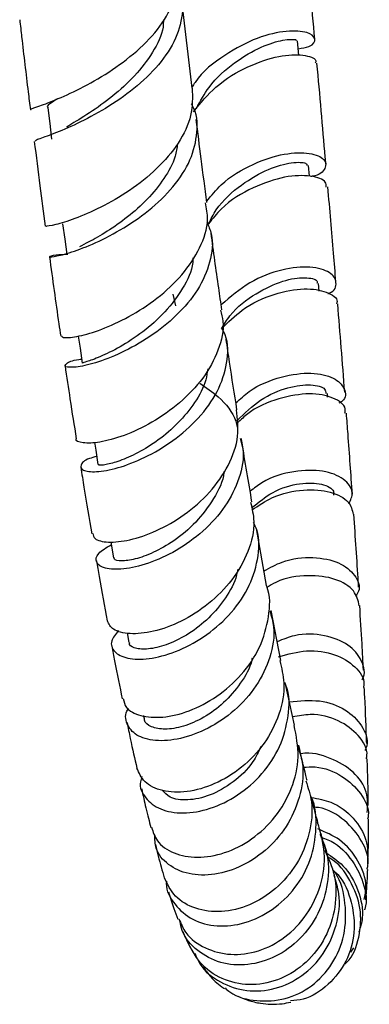
# Model space of a CAD drawing. Units: millimetres. Extents: x 5 to 995, y 5 to 995.
# Drawn here: x 828 to 835, y 516 to 537 of the extents above; entities that cross this region are included whole.
import ezdxf

# ---------------------------------------------------------------- set-up
doc = ezdxf.new("R2010")
doc.units = ezdxf.units.MM

msp = doc.modelspace()

# ---------------------------------------------------------------- linework, layer by layer
at = {"color": 7, "linetype": 'Continuous', "lineweight": 25}
for p, q in [((831.26, 535.328), (831.037, 537.209)), ((833.54, 536.029), (833.511, 536.344)), ((833.769, 533.44), (833.749, 533.67)), ((833.978, 530.976), (833.964, 531.144)), ((830.91, 530.662), (830.851, 530.914)), ((834.159, 528.704), (834.153, 528.783)), ((832.852, 524.669), (832.635, 525.887)), ((833.157, 523.064), (832.95, 524.134)), ((829.863, 523.654), (829.902, 523.446)), ((833.448, 521.672), (833.253, 522.589)), ((830.211, 521.879), (830.222, 521.827)), ((834.716, 516.903), (834.649, 516.812))]:
    msp.add_line(p, q, dxfattribs=at)
at = {"color": 7, "linetype": 'Continuous', "lineweight": 25, "flags": 128}
for points in [[(828.163, 534.908), (828.205, 534.571), (828.246, 534.234)], [(828.482, 532.419), (828.526, 532.091), (828.571, 531.762)], [(828.817, 530.015), (828.856, 529.752), (828.903, 529.434)], [(829.163, 527.738), (829.19, 527.568), (829.238, 527.263)], [(829.513, 525.605), (829.523, 525.551), (829.572, 525.263)]]:
    msp.add_lwpolyline(points, dxfattribs=at)
at = {"color": 7, "linetype": 'Continuous', "lineweight": 25}
for points, knots in [([(833.884, 536.38), (833.822, 537.065), (833.755, 537.811), (833.681, 538.591), (833.675, 538.655)], [0, 0, 0, 0, 0.918081, 1, 1, 1, 1]), ([(827.809, 534.864), (827.803, 534.865), (827.764, 534.872), (827.931, 534.923), (828.298, 535.061), (828.848, 535.305), (829.473, 535.657), (830.086, 536.111), (830.6, 536.648), (830.906, 537.229), (831.02, 537.659), (830.953, 537.869), (830.945, 537.893)], [0, 0, 0, 0, 0.021171, 0.140136, 0.259524, 0.379375, 0.499695, 0.620444, 0.741535, 0.862847, 0.984249, 1, 1, 1, 1]), ([(830.928, 537.553), (830.943, 537.528), (831.067, 537.331), (831.07, 536.907), (830.906, 536.321), (830.501, 535.753), (829.945, 535.247), (829.316, 534.83), (828.706, 534.52), (828.218, 534.319), (827.913, 534.218), (827.901, 534.2), (827.896, 534.192)], [0, 0, 0, 0, 0.0158552, 0.1278798, 0.2398308, 0.3518148, 0.4639028, 0.5761171, 0.6884389, 0.8008249, 0.9132152, 1, 1, 1, 1]), ([(827.562, 536.794), (827.576, 536.671), (827.635, 536.152), (827.711, 535.508), (827.775, 534.991), (827.791, 534.863)], [0, 0, 0, 0, 0.189477, 0.798505, 1, 1, 1, 1]), ([(830.641, 536.793), (830.64, 536.741), (830.636, 536.507), (830.422, 536.09), (830.042, 535.583), (829.548, 535.14), (829.056, 534.788), (828.702, 534.577), (828.588, 534.505), (828.566, 534.491)], [0, 0, 0, 0, 0.052297, 0.232536, 0.413127, 0.594019, 0.775091, 0.956159, 1, 1, 1, 1]), ([(833.527, 536.172), (833.612, 536.187), (833.848, 536.228), (833.928, 536.39), (833.758, 536.537), (833.304, 536.575), (832.659, 536.434), (831.96, 536.057), (831.45, 535.673), (831.277, 535.386), (831.257, 535.353)], [0, 0, 0, 0, 0.084836, 0.234937, 0.38463, 0.533959, 0.683007, 0.831879, 0.980675, 1, 1, 1, 1]), ([(831.35, 534.895), (831.434, 535.051), (831.647, 535.446), (832.168, 535.902), (832.753, 536.238), (833.228, 536.377), (833.496, 536.38), (833.482, 536.352), (833.477, 536.342)], [0, 0, 0, 0, 0.124749, 0.318368, 0.512074, 0.706078, 0.900571, 1, 1, 1, 1]), ([(831.283, 534.823), (831.438, 535.008), (831.782, 535.42), (832.46, 535.82), (833.14, 536.04), (833.656, 536.056), (833.927, 535.962), (833.902, 535.884), (833.895, 535.862)], [0, 0, 0, 0, 0.155875, 0.347076, 0.538761, 0.73099, 0.92378, 1, 1, 1, 1]), ([(834.122, 533.703), (834.118, 533.751), (834.058, 534.45), (833.993, 535.182), (833.931, 535.864)], [0, 0, 0, 0, 0.0677606, 1, 1, 1, 1]), ([(831.257, 535.328), (831.263, 535.133), (831.275, 534.741), (830.985, 534.143), (830.517, 533.589), (829.919, 533.118), (829.291, 532.756), (828.719, 532.514), (828.309, 532.39), (828.104, 532.359), (828.131, 532.37), (828.138, 532.373)], [0, 0, 0, 0, 0.1181527, 0.2387075, 0.3593025, 0.4797976, 0.6000471, 0.7199341, 0.8393856, 0.9583672, 1, 1, 1, 1]), ([(828.375, 535.1), (828.336, 535.076), (828.197, 534.988), (828.128, 534.939), (828.166, 534.91), (828.168, 534.909)], [0, 0, 0, 0, 0.266894, 0.965792, 1, 1, 1, 1]), ([(828.591, 531.766), (828.5, 531.76), (828.272, 531.747), (828.164, 531.707), (828.26, 531.706), (828.593, 531.782), (829.103, 531.966), (829.713, 532.27), (830.334, 532.69), (830.871, 533.205), (831.251, 533.786), (831.383, 534.382), (831.367, 534.799), (831.246, 534.983), (831.239, 534.994)], [0, 0, 0, 0, 0.061517, 0.154171, 0.247205, 0.340511, 0.433966, 0.527462, 0.620923, 0.714308, 0.8076, 0.900801, 0.993924, 1, 1, 1, 1]), ([(831.574, 532.876), (831.532, 533.188), (831.454, 533.776), (831.379, 534.376), (831.344, 534.658)], [0, 0, 0, 0, 0.530218, 1, 1, 1, 1]), ([(827.874, 534.188), (827.915, 533.869), (827.992, 533.258), (828.072, 532.658), (828.111, 532.37)], [0, 0, 0, 0, 0.520838, 1, 1, 1, 1]), ([(830.943, 534.136), (830.931, 534.046), (830.894, 533.792), (830.665, 533.382), (830.307, 532.938), (829.872, 532.554), (829.431, 532.248), (829.06, 532.037), (828.904, 531.958), (828.84, 531.926)], [0, 0, 0, 0, 0.087362, 0.247141, 0.407226, 0.567573, 0.728063, 0.888542, 1, 1, 1, 1]), ([(831.57, 532.906), (831.669, 533.027), (831.954, 533.374), (832.568, 533.726), (833.251, 533.947), (833.803, 533.954), (834.126, 533.81), (834.131, 533.613), (833.994, 533.457), (833.809, 533.437), (833.799, 533.436)], [0, 0, 0, 0, 0.081038, 0.23231, 0.383625, 0.535046, 0.686652, 0.83854, 0.990812, 1, 1, 1, 1]), ([(831.607, 532.42), (831.66, 532.522), (831.836, 532.864), (832.315, 533.28), (832.905, 533.62), (833.408, 533.751), (833.713, 533.737), (833.716, 533.687), (833.718, 533.668)], [0, 0, 0, 0, 0.083266, 0.280123, 0.477095, 0.674406, 0.872258, 1, 1, 1, 1]), ([(834.128, 533.206), (834.13, 533.243), (834.136, 533.349), (833.818, 533.465), (833.262, 533.455), (832.569, 533.222), (831.966, 532.869), (831.695, 532.53), (831.607, 532.42)], [0, 0, 0, 0, 0.109879, 0.309607, 0.508776, 0.7073, 0.90513, 1, 1, 1, 1]), ([(834.336, 531.178), (834.32, 531.381), (834.266, 532.038), (834.206, 532.731), (834.165, 533.21)], [0, 0, 0, 0, 0.309358, 1, 1, 1, 1]), ([(828.456, 530.018), (828.468, 530.002), (828.496, 529.967), (828.813, 529.999), (829.301, 530.141), (829.9, 530.412), (830.516, 530.81), (831.063, 531.318), (831.445, 531.9), (831.625, 532.439), (831.566, 532.754), (831.544, 532.872)], [0, 0, 0, 0, 0.096038, 0.213502, 0.331496, 0.450012, 0.569011, 0.688434, 0.808197, 0.928184, 1, 1, 1, 1]), ([(831.57, 532.458), (831.607, 532.374), (831.724, 532.104), (831.663, 531.598), (831.402, 530.997), (830.937, 530.444), (830.354, 529.982), (829.733, 529.638), (829.166, 529.423), (828.739, 529.334), (828.51, 529.348), (828.543, 529.422), (828.689, 529.5), (828.869, 529.519), (828.89, 529.522)], [0, 0, 0, 0, 0.042803, 0.13706, 0.231327, 0.325658, 0.420088, 0.514642, 0.609322, 0.704095, 0.798879, 0.893549, 0.987969, 1, 1, 1, 1]), ([(831.895, 530.574), (831.872, 530.732), (831.792, 531.27), (831.716, 531.829), (831.662, 532.224)], [0, 0, 0, 0, 0.293468, 1, 1, 1, 1]), ([(828.199, 531.712), (828.266, 531.229), (828.344, 530.655), (828.426, 530.102), (828.44, 530.014)], [0, 0, 0, 0, 0.841674, 1, 1, 1, 1]), ([(831.274, 531.692), (831.274, 531.658), (831.27, 531.437), (831.065, 531.029), (830.69, 530.518), (830.202, 530.089), (829.701, 529.766), (829.27, 529.558), (828.963, 529.451), (828.923, 529.44), (828.903, 529.435)], [0, 0, 0, 0, 0.025372, 0.16427, 0.30351, 0.443024, 0.582685, 0.722326, 0.861758, 1, 1, 1, 1]), ([(834.164, 530.925), (834.173, 530.928), (834.324, 530.978), (834.371, 531.168), (834.243, 531.389), (833.813, 531.52), (833.197, 531.464), (832.493, 531.208), (832.079, 530.855), (831.879, 530.684)], [0, 0, 0, 0, 0.010026, 0.178065, 0.345496, 0.51238, 0.678794, 0.844828, 1, 1, 1, 1]), ([(831.882, 530.168), (831.94, 530.263), (832.136, 530.586), (832.629, 530.951), (833.217, 531.224), (833.69, 531.287), (833.951, 531.226), (833.935, 531.164), (833.929, 531.144)], [0, 0, 0, 0, 0.086304, 0.290265, 0.494436, 0.699067, 0.904375, 1, 1, 1, 1]), ([(831.882, 530.168), (832.027, 530.31), (832.373, 530.651), (833.027, 530.941), (833.685, 531.058), (834.159, 530.974), (834.389, 530.818), (834.356, 530.722), (834.35, 530.703)], [0, 0, 0, 0, 0.1441197, 0.3450797, 0.5467569, 0.7492678, 0.9526266, 1, 1, 1, 1]), ([(831.865, 530.568), (831.886, 530.49), (831.962, 530.215), (831.838, 529.705), (831.514, 529.102), (831.002, 528.568), (830.398, 528.147), (829.788, 527.863), (829.252, 527.721), (828.904, 527.713), (828.743, 527.764), (828.775, 527.811), (828.777, 527.813)], [0, 0, 0, 0, 0.04686, 0.165808, 0.284868, 0.403898, 0.522762, 0.641334, 0.759494, 0.877135, 0.994176, 1, 1, 1, 1]), ([(834.526, 528.815), (834.502, 529.128), (834.455, 529.74), (834.401, 530.388), (834.375, 530.703)], [0, 0, 0, 0, 0.51331, 1, 1, 1, 1]), ([(829.211, 527.435), (829.156, 527.42), (828.96, 527.367), (828.843, 527.241), (828.891, 527.126), (829.18, 527.089), (829.65, 527.171), (830.237, 527.392), (830.853, 527.754), (831.409, 528.24), (831.827, 528.816), (832.022, 529.433), (832.04, 529.908), (831.92, 530.139), (831.895, 530.187)], [0, 0, 0, 0, 0.0360155, 0.1292338, 0.2228683, 0.3168596, 0.4111034, 0.5054695, 0.5998209, 0.6940473, 0.788089, 0.8819409, 0.9756465, 1, 1, 1, 1]), ([(832.217, 528.435), (832.164, 528.772), (832.086, 529.265), (832.011, 529.783), (831.987, 529.946)], [0, 0, 0, 0, 0.6845537, 1, 1, 1, 1]), ([(828.533, 529.38), (828.568, 529.141), (828.647, 528.604), (828.729, 528.095), (828.774, 527.813)], [0, 0, 0, 0, 0.446646, 1, 1, 1, 1]), ([(831.59, 529.31), (831.579, 529.232), (831.545, 528.984), (831.322, 528.581), (830.966, 528.139), (830.533, 527.773), (830.09, 527.501), (829.69, 527.327), (829.397, 527.248), (829.243, 527.239), (829.255, 527.261), (829.258, 527.267)], [0, 0, 0, 0, 0.058017, 0.1841, 0.310484, 0.437113, 0.563893, 0.690674, 0.817289, 0.943601, 1, 1, 1, 1]), ([(832.194, 528.582), (832.288, 528.667), (832.584, 528.94), (833.18, 529.165), (833.827, 529.253), (834.322, 529.132), (834.545, 528.895), (834.561, 528.67), (834.424, 528.587), (834.401, 528.573)], [0, 0, 0, 0, 0.0807379, 0.256992, 0.4333625, 0.6100165, 0.78712, 0.9648005, 1, 1, 1, 1]), ([(831.419, 529.004), (831.555, 528.911), (831.883, 528.688), (832.157, 528.349), (832.212, 528.107), (832.221, 528.065)], [0, 0, 0, 0, 0.373264, 0.892241, 1, 1, 1, 1]), ([(832.215, 528.2), (832.38, 528.359), (832.727, 528.693), (833.324, 528.936), (833.821, 528.993), (834.12, 528.905), (834.12, 528.817), (834.12, 528.783)], [0, 0, 0, 0, 0.2022226, 0.4229433, 0.6442007, 0.8662542, 1, 1, 1, 1]), ([(834.528, 528.36), (834.535, 528.393), (834.559, 528.519), (834.299, 528.706), (833.795, 528.812), (833.125, 528.698), (832.547, 528.464), (832.276, 528.199), (832.205, 528.129)], [0, 0, 0, 0, 0.076546, 0.289897, 0.502466, 0.714079, 0.924672, 1, 1, 1, 1]), ([(829.129, 525.781), (829.137, 525.742), (829.155, 525.646), (829.442, 525.581), (829.906, 525.625), (830.489, 525.821), (831.098, 526.167), (831.65, 526.65), (832.057, 527.233), (832.276, 527.851), (832.227, 528.246), (832.204, 528.433)], [0, 0, 0, 0, 0.077982, 0.19283, 0.308301, 0.424446, 0.541231, 0.658537, 0.776201, 0.894056, 1, 1, 1, 1]), ([(834.689, 526.628), (834.659, 527.05), (834.62, 527.613), (834.573, 528.213), (834.561, 528.361)], [0, 0, 0, 0, 0.7519036, 1, 1, 1, 1]), ([(832.284, 527.816), (832.307, 527.742), (832.39, 527.471), (832.286, 526.961), (831.99, 526.353), (831.505, 525.816), (830.918, 525.397), (830.309, 525.122), (829.766, 525.001), (829.366, 525.023), (829.176, 525.156), (829.206, 525.355), (829.42, 525.481), (829.524, 525.543)], [0, 0, 0, 0, 0.036116, 0.132267, 0.228483, 0.324881, 0.42154, 0.518456, 0.61557, 0.712774, 0.809934, 0.906914, 1, 1, 1, 1]), ([(832.538, 526.46), (832.465, 526.886), (832.389, 527.329), (832.315, 527.804), (832.312, 527.822)], [0, 0, 0, 0, 0.962767, 1, 1, 1, 1]), ([(828.87, 527.204), (828.893, 527.059), (828.97, 526.563), (829.05, 526.102), (829.107, 525.776)], [0, 0, 0, 0, 0.291553, 1, 1, 1, 1]), ([(831.934, 527.109), (831.934, 527.104), (831.927, 526.906), (831.724, 526.519), (831.353, 526.011), (830.881, 525.621), (830.421, 525.362), (830.021, 525.221), (829.73, 525.183), (829.578, 525.212), (829.589, 525.255), (829.592, 525.267)], [0, 0, 0, 0, 0.003945, 0.147489, 0.291508, 0.43591, 0.564575, 0.693236, 0.821735, 0.9499, 1, 1, 1, 1]), ([(834.614, 526.417), (834.652, 526.499), (834.739, 526.682), (834.531, 526.965), (834.083, 527.151), (833.453, 527.136), (832.877, 526.981), (832.583, 526.753), (832.5, 526.688)], [0, 0, 0, 0, 0.155047, 0.348688, 0.541482, 0.733523, 0.924983, 1, 1, 1, 1]), ([(832.529, 526.333), (832.678, 526.452), (833.016, 526.723), (833.583, 526.879), (834.051, 526.864), (834.306, 526.731), (834.288, 526.633), (834.282, 526.604)], [0, 0, 0, 0, 0.187041, 0.423936, 0.661532, 0.900122, 1, 1, 1, 1]), ([(832.536, 526.287), (832.678, 526.382), (833.04, 526.622), (833.662, 526.745), (834.246, 526.697), (834.642, 526.482), (834.685, 526.286), (834.705, 526.195)], [0, 0, 0, 0, 0.142343, 0.362327, 0.583318, 0.80542, 1, 1, 1, 1]), ([(832.509, 526.455), (832.54, 526.318), (832.62, 525.973), (832.477, 525.388), (832.135, 524.776), (831.621, 524.257), (831.022, 523.877), (830.418, 523.661), (829.904, 523.613), (829.536, 523.706), (829.471, 523.846), (829.44, 523.914)], [0, 0, 0, 0, 0.07672, 0.193487, 0.310432, 0.427424, 0.544288, 0.660827, 0.776857, 0.892241, 1, 1, 1, 1]), ([(834.824, 524.634), (834.821, 524.671), (834.792, 525.166), (834.755, 525.702), (834.72, 526.198)], [0, 0, 0, 0, 0.07422, 1, 1, 1, 1]), ([(829.679, 523.702), (829.618, 523.626), (829.485, 523.464), (829.565, 523.237), (829.849, 523.09), (830.317, 523.077), (830.897, 523.226), (831.506, 523.542), (832.058, 524.007), (832.477, 524.586), (832.682, 525.221), (832.71, 525.721), (832.597, 525.966), (832.573, 526.019)], [0, 0, 0, 0, 0.084517, 0.182906, 0.281696, 0.380766, 0.479967, 0.579138, 0.678132, 0.776843, 0.875226, 0.973309, 1, 1, 1, 1]), ([(832.797, 524.981), (832.925, 525.051), (833.276, 525.243), (833.865, 525.295), (834.429, 525.18), (834.767, 524.9), (834.878, 524.614), (834.782, 524.472), (834.758, 524.436)], [0, 0, 0, 0, 0.116847, 0.320044, 0.523482, 0.727373, 0.931968, 1, 1, 1, 1]), ([(829.206, 525.197), (829.224, 525.085), (829.3, 524.632), (829.378, 524.222), (829.437, 523.913)], [0, 0, 0, 0, 0.2472982, 1, 1, 1, 1]), ([(832.233, 525.016), (832.226, 524.975), (832.193, 524.759), (831.979, 524.391), (831.624, 523.958), (831.188, 523.622), (830.746, 523.4), (830.346, 523.296), (830.057, 523.305), (829.907, 523.371), (829.917, 523.435), (829.92, 523.45)], [0, 0, 0, 0, 0.030833, 0.162697, 0.294997, 0.427633, 0.560464, 0.69332, 0.825989, 0.958267, 1, 1, 1, 1]), ([(834.838, 524.235), (834.813, 524.345), (834.76, 524.573), (834.346, 524.832), (833.754, 524.905), (833.206, 524.836), (832.92, 524.662), (832.855, 524.622)], [0, 0, 0, 0, 0.219725, 0.457765, 0.694619, 0.930212, 1, 1, 1, 1]), ([(829.779, 522.243), (829.794, 522.177), (829.831, 522.016), (830.137, 521.859), (830.612, 521.821), (831.194, 521.956), (831.795, 522.269), (832.332, 522.74), (832.736, 523.336), (832.912, 523.99), (832.941, 524.458), (832.849, 524.662), (832.847, 524.667)], [0, 0, 0, 0, 0.0773374, 0.1902069, 0.3037721, 0.4180901, 0.5331197, 0.6487319, 0.7647415, 0.8809438, 0.9971397, 1, 1, 1, 1]), ([(834.925, 522.852), (834.916, 523.039), (834.894, 523.479), (834.864, 523.96), (834.847, 524.237)], [0, 0, 0, 0, 0.422516, 1, 1, 1, 1]), ([(832.92, 524.128), (832.954, 524.013), (833.048, 523.692), (832.947, 523.123), (832.654, 522.503), (832.178, 521.972), (831.601, 521.582), (830.996, 521.362), (830.453, 521.32), (830.037, 521.443), (829.845, 521.692), (829.804, 521.916), (829.893, 522.026), (829.896, 522.03)], [0, 0, 0, 0, 0.057695, 0.160825, 0.264137, 0.367777, 0.47183, 0.576298, 0.681098, 0.786072, 0.891034, 0.995803, 1, 1, 1, 1]), ([(834.89, 522.644), (834.895, 522.65), (834.983, 522.772), (834.908, 523.066), (834.636, 523.415), (834.113, 523.619), (833.553, 523.652), (833.203, 523.513), (833.08, 523.464)], [0, 0, 0, 0, 0.011711, 0.231195, 0.449395, 0.666497, 0.882751, 1, 1, 1, 1]), ([(829.537, 523.373), (829.556, 523.265), (829.631, 522.857), (829.705, 522.5), (829.76, 522.238)], [0, 0, 0, 0, 0.2652747, 1, 1, 1, 1]), ([(833.107, 523.141), (833.31, 523.196), (833.741, 523.314), (834.341, 523.211), (834.766, 522.944), (834.965, 522.66), (834.93, 522.507), (834.925, 522.483)], [0, 0, 0, 0, 0.2163575, 0.4607516, 0.7065824, 0.9538378, 1, 1, 1, 1]), ([(833.132, 523.059), (833.172, 522.901), (833.268, 522.525), (833.145, 521.898), (832.826, 521.268), (832.331, 520.748), (831.742, 520.39), (831.137, 520.221), (830.607, 520.247), (830.21, 520.434), (830.118, 520.651), (830.073, 520.756)], [0, 0, 0, 0, 0.084725, 0.200149, 0.315844, 0.431656, 0.547386, 0.662805, 0.777685, 0.891847, 1, 1, 1, 1]), ([(832.543, 523.113), (832.54, 523.098), (832.507, 522.906), (832.297, 522.563), (831.943, 522.139), (831.505, 521.823), (831.061, 521.632), (830.661, 521.571), (830.374, 521.629), (830.226, 521.733), (830.235, 521.814), (830.236, 521.829)], [0, 0, 0, 0, 0.011849, 0.147776, 0.284204, 0.421045, 0.558137, 0.695251, 0.832148, 0.968636, 1, 1, 1, 1]), ([(830.182, 520.573), (830.168, 520.536), (830.11, 520.37), (830.238, 520.101), (830.553, 519.853), (831.051, 519.763), (831.639, 519.86), (832.243, 520.151), (832.774, 520.613), (833.166, 521.208), (833.334, 521.865), (833.351, 522.349), (833.25, 522.566), (833.241, 522.585)], [0, 0, 0, 0, 0.030714, 0.137176, 0.244071, 0.351256, 0.458543, 0.565719, 0.672577, 0.778966, 0.884826, 0.990204, 1, 1, 1, 1]), ([(834.996, 521.282), (834.996, 521.292), (834.987, 521.603), (834.969, 522.002), (834.948, 522.414), (834.944, 522.481)], [0, 0, 0, 0, 0.026783, 0.840539, 1, 1, 1, 1]), ([(833.341, 522.173), (833.562, 522.195), (834.007, 522.239), (834.566, 522.026), (834.914, 521.674), (835.045, 521.335), (834.973, 521.164), (834.958, 521.129)], [0, 0, 0, 0, 0.231005, 0.46612, 0.70178, 0.938333, 1, 1, 1, 1]), ([(834.989, 520.956), (834.994, 520.981), (835.032, 521.149), (834.84, 521.471), (834.421, 521.789), (833.895, 521.941), (833.538, 521.874), (833.41, 521.85)], [0, 0, 0, 0, 0.045486, 0.315565, 0.584295, 0.851448, 1, 1, 1, 1]), ([(829.86, 521.742), (829.884, 521.621), (829.956, 521.258), (830.026, 520.957), (830.073, 520.756)], [0, 0, 0, 0, 0.333475, 1, 1, 1, 1]), ([(830.387, 519.487), (830.419, 519.386), (830.495, 519.152), (830.852, 518.912), (831.36, 518.811), (831.954, 518.91), (832.546, 519.21), (833.058, 519.691), (833.412, 520.306), (833.575, 520.998), (833.487, 521.447), (833.444, 521.671)], [0, 0, 0, 0, 0.085411, 0.197594, 0.310528, 0.424277, 0.538791, 0.653906, 0.76939, 0.884988, 1, 1, 1, 1]), ([(833.512, 521.239), (833.553, 521.119), (833.665, 520.789), (833.599, 520.199), (833.344, 519.559), (832.901, 519.02), (832.341, 518.638), (831.737, 518.448), (831.168, 518.462), (830.725, 518.668), (830.461, 518.98), (830.458, 519.228), (830.457, 519.327)], [0, 0, 0, 0, 0.060665, 0.167299, 0.27424, 0.381679, 0.489732, 0.598404, 0.707585, 0.817081, 0.926659, 1, 1, 1, 1]), ([(832.729, 521.215), (832.677, 521.104), (832.536, 520.806), (832.139, 520.435), (831.639, 520.149), (831.154, 520.048), (830.779, 520.099), (830.667, 520.225), (830.619, 520.278)], [0, 0, 0, 0, 0.110069, 0.297258, 0.485117, 0.673279, 0.861301, 1, 1, 1, 1]), ([(833.72, 520.487), (833.711, 520.522), (833.656, 520.741), (833.593, 521.016), (833.541, 521.247)], [0, 0, 0, 0, 0.163349, 1, 1, 1, 1]), ([(835.009, 519.802), (835.016, 519.949), (835.032, 520.255), (834.736, 520.694), (834.239, 520.977), (833.811, 521.105), (833.586, 521.06), (833.585, 521.059)], [0, 0, 0, 0, 0.235338, 0.491157, 0.745429, 0.998549, 1, 1, 1, 1]), ([(835.03, 519.954), (835.028, 520.132), (835.024, 520.448), (835.012, 520.801), (835.007, 520.955)], [0, 0, 0, 0, 0.562891, 1, 1, 1, 1]), ([(833.633, 520.772), (833.72, 520.778), (834.031, 520.798), (834.495, 520.595), (834.888, 520.226), (835.062, 519.872), (835.022, 519.689), (835.016, 519.663)], [0, 0, 0, 0, 0.108939, 0.388234, 0.669434, 0.952502, 1, 1, 1, 1]), ([(833.693, 520.48), (833.741, 520.333), (833.861, 519.967), (833.789, 519.334), (833.521, 518.682), (833.063, 518.147), (832.491, 517.79), (831.879, 517.644), (831.318, 517.718), (830.867, 517.978), (830.729, 518.264), (830.661, 518.404)], [0, 0, 0, 0, 0.07729, 0.193045, 0.309216, 0.425637, 0.542087, 0.658297, 0.773992, 0.88897, 1, 1, 1, 1]), ([(830.171, 520.32), (830.203, 520.175), (830.272, 519.857), (830.338, 519.614), (830.373, 519.482)], [0, 0, 0, 0, 0.455816, 1, 1, 1, 1]), ([(830.706, 518.33), (830.705, 518.314), (830.688, 518.13), (830.872, 517.816), (831.244, 517.484), (831.784, 517.339), (832.389, 517.407), (832.984, 517.692), (833.483, 518.167), (833.825, 518.783), (833.932, 519.46), (833.911, 519.944), (833.8, 520.148), (833.797, 520.154)], [0, 0, 0, 0, 0.010213, 0.120119, 0.230438, 0.341, 0.451572, 0.561879, 0.67167, 0.780774, 0.889145, 0.996854, 1, 1, 1, 1]), ([(833.951, 519.59), (833.921, 519.698), (833.876, 519.861), (833.821, 520.082), (833.802, 520.157)], [0, 0, 0, 0, 0.665114, 1, 1, 1, 1]), ([(833.81, 520.126), (833.955, 520.099), (834.312, 520.034), (834.736, 519.696), (835.031, 519.219), (835.018, 518.874), (835.012, 518.702)], [0, 0, 0, 0, 0.185788, 0.457004, 0.728893, 1, 1, 1, 1]), ([(835.003, 518.586), (835.01, 518.611), (835.062, 518.808), (834.916, 519.207), (834.551, 519.641), (834.153, 519.896), (833.897, 519.915), (833.863, 519.917)], [0, 0, 0, 0, 0.046393, 0.350716, 0.653422, 0.954175, 1, 1, 1, 1]), ([(830.972, 517.527), (831.016, 517.423), (831.129, 517.156), (831.527, 516.872), (832.074, 516.726), (832.683, 516.805), (833.263, 517.104), (833.739, 517.599), (834.038, 518.234), (834.135, 518.934), (834.007, 519.374), (833.944, 519.588)], [0, 0, 0, 0, 0.073398, 0.18783, 0.303038, 0.419081, 0.535874, 0.653198, 0.77077, 0.888306, 1, 1, 1, 1]), ([(835.027, 518.838), (835.029, 518.938), (835.034, 519.154), (835.035, 519.433), (835.034, 519.61), (835.034, 519.661)], [0, 0, 0, 0, 0.382378, 0.820985, 1, 1, 1, 1]), ([(834.945, 517.936), (834.963, 518.028), (835.017, 518.304), (834.836, 518.774), (834.474, 519.228), (834.113, 519.381), (833.949, 519.45)], [0, 0, 0, 0, 0.152692, 0.454324, 0.753646, 1, 1, 1, 1]), ([(833.991, 519.34), (834.046, 519.215), (834.192, 518.882), (834.183, 518.276), (833.985, 517.623), (833.587, 517.072), (833.052, 516.686), (832.448, 516.509), (831.85, 516.555), (831.359, 516.821), (831.054, 517.157), (831.009, 517.41), (830.996, 517.48)], [0, 0, 0, 0, 0.065895, 0.174945, 0.284397, 0.39451, 0.505452, 0.617253, 0.729786, 0.842812, 0.956047, 1, 1, 1, 1]), ([(834.014, 519.27), (834.065, 519.255), (834.323, 519.177), (834.673, 518.833), (834.94, 518.317), (835.019, 517.902), (834.949, 517.721), (834.946, 517.715)], [0, 0, 0, 0, 0.074197, 0.376918, 0.681972, 0.989246, 1, 1, 1, 1]), ([(834.119, 518.999), (834.111, 519.029), (834.086, 519.112), (834.045, 519.257), (834.018, 519.35)], [0, 0, 0, 0, 0.356299, 1, 1, 1, 1]), ([(830.468, 519.115), (830.51, 518.947), (830.575, 518.684), (830.637, 518.479), (830.659, 518.404)], [0, 0, 0, 0, 0.6347014, 1, 1, 1, 1]), ([(834.101, 518.993), (834.179, 518.819), (834.35, 518.434), (834.345, 517.767), (834.135, 517.108), (833.721, 516.566), (833.169, 516.209), (832.55, 516.076), (831.956, 516.181), (831.45, 516.494), (831.264, 516.833), (831.172, 516.999)], [0, 0, 0, 0, 0.09238, 0.205616, 0.319414, 0.433634, 0.548062, 0.662409, 0.776375, 0.889722, 1, 1, 1, 1]), ([(834.119, 518.946), (834.249, 518.858), (834.559, 518.65), (834.834, 518.142), (834.947, 517.628), (834.86, 517.34), (834.83, 517.24)], [0, 0, 0, 0, 0.224228, 0.529824, 0.836375, 1, 1, 1, 1]), ([(834.529, 516.555), (834.541, 516.566), (834.708, 516.707), (834.853, 517.132), (834.898, 517.753), (834.662, 518.348), (834.386, 518.737), (834.17, 518.844), (834.153, 518.852)], [0, 0, 0, 0, 0.019688, 0.260971, 0.501842, 0.741632, 0.97993, 1, 1, 1, 1]), ([(831.964, 516.042), (831.997, 516.012), (832.182, 515.847), (832.643, 515.742), (833.257, 515.775), (833.835, 516.059), (834.283, 516.54), (834.546, 517.17), (834.559, 517.849), (834.451, 518.349), (834.291, 518.551), (834.273, 518.573)], [0, 0, 0, 0, 0.029516, 0.164488, 0.300233, 0.436654, 0.573509, 0.710482, 0.84724, 0.9835, 1, 1, 1, 1]), ([(834.266, 518.58), (834.304, 518.545), (834.508, 518.359), (834.693, 517.878), (834.763, 517.229), (834.583, 516.596), (834.193, 516.098), (833.754, 515.802), (833.456, 515.773), (833.365, 515.765)], [0, 0, 0, 0, 0.040944, 0.215138, 0.390569, 0.567075, 0.744432, 0.922331, 1, 1, 1, 1]), ([(834.975, 517.932), (834.978, 517.964), (834.994, 518.108), (835.008, 518.319), (835.016, 518.516), (835.018, 518.583)], [0, 0, 0, 0, 0.157785, 0.714534, 1, 1, 1, 1]), ([(831.313, 516.787), (831.346, 516.709), (831.455, 516.447), (831.849, 516.144), (832.416, 515.95), (833.042, 515.997), (833.626, 516.275), (834.094, 516.755), (834.37, 517.374), (834.449, 517.979), (834.339, 518.329), (834.297, 518.461)], [0, 0, 0, 0, 0.053661, 0.179311, 0.305082, 0.430693, 0.555823, 0.680191, 0.803589, 0.925946, 1, 1, 1, 1]), ([(830.75, 518.101), (830.788, 517.98), (830.851, 517.778), (830.923, 517.592), (830.951, 517.517)], [0, 0, 0, 0, 0.600791, 1, 1, 1, 1]), ([(831.057, 517.255), (831.097, 517.158), (831.174, 516.974), (831.279, 516.802), (831.329, 516.721)], [0, 0, 0, 0, 0.526874, 1, 1, 1, 1]), ([(831.486, 516.494), (831.542, 516.421), (831.67, 516.253), (831.825, 516.104), (831.947, 516.03), (831.952, 516.027)], [0, 0, 0, 0, 0.4267469, 0.9744347, 1, 1, 1, 1]), ([(832.237, 515.866), (832.278, 515.847), (832.341, 515.817), (832.459, 515.777), (832.596, 515.738), (832.76, 515.707), (832.962, 515.69), (833.177, 515.697), (833.309, 515.727), (833.369, 515.741)], [0, 0, 0, 0, 0.149717, 0.226942, 0.309654, 0.407303, 0.582319, 0.812666, 1, 1, 1, 1])]:
    msp.add_open_spline(points, degree=3, knots=knots, dxfattribs=at)

doc.saveas('drawing.dxf')
